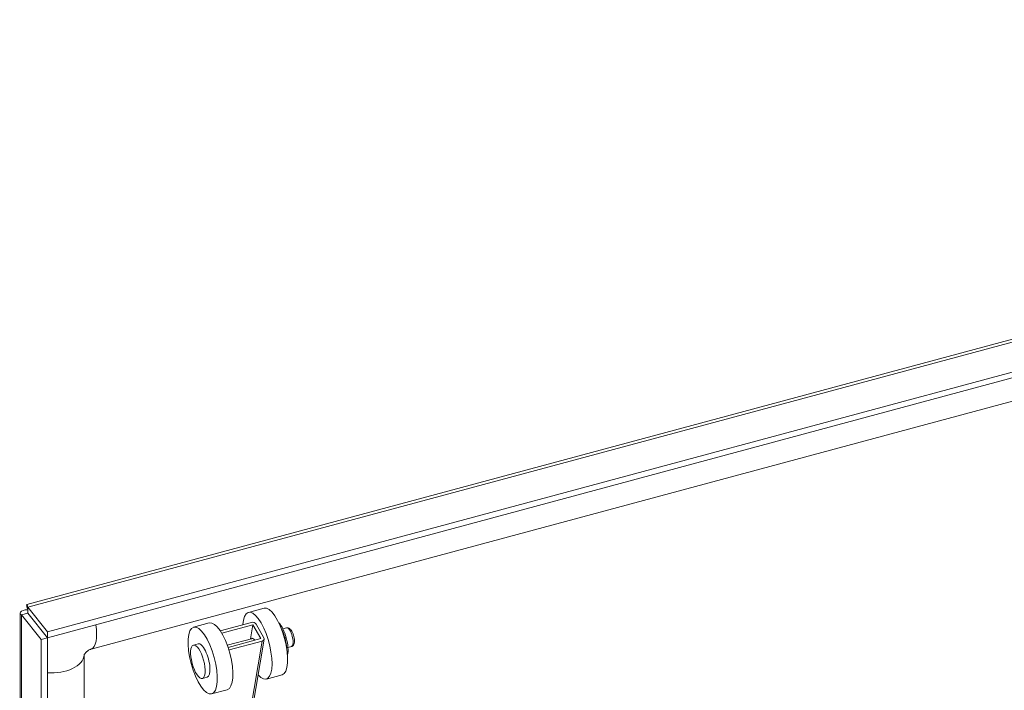
# Model space of a CAD drawing. Units: inches. Extents: x 16 to 397, y 7 to 245.
# Drawn here: x 315 to 327, y 212 to 220 of the extents above; entities that cross this region are included whole.
import ezdxf

# ---------------------------------------------------------------- set-up
doc = ezdxf.new("R2010")
doc.units = ezdxf.units.IN
doc.header["$LTSCALE"] = 24
doc.header["$MEASUREMENT"] = 0
doc.layers.add('Visible (ANSI)', color=7, linetype='Continuous', lineweight=5)
doc.layers.add('Visible Narrow (ANSI)', color=7, linetype='Continuous', lineweight=5)

msp = doc.modelspace()

# ---------------------------------------------------------------- linework, layer by layer
at = {"layer": 'Visible (ANSI)'}
for p, q in [((314.897, 213.067), (341.863, 220.327)), ((342.183, 220.006), (315.156, 212.73)), ((342.183, 219.934), (315.156, 212.657)), ((340.437, 219.177), (315.698, 212.516)), ((315.156, 212.73), (314.911, 213.034)), ((314.911, 212.961), (314.911, 213.034)), ((317.843, 213.023), (317.649, 212.971)), ((314.814, 168.791), (314.814, 212.962)), ((314.91, 212.96), (314.83, 212.939)), ((314.83, 212.939), (315.075, 212.635)), ((314.91, 212.96), (315.156, 212.657)), ((314.911, 212.961), (315.156, 212.657)), ((317.162, 212.84), (316.968, 212.788)), ((317.686, 212.847), (317.298, 212.743)), ((317.317, 212.712), (317.704, 212.816)), ((317.674, 212.642), (317.704, 212.816)), ((317.704, 212.816), (317.801, 212.646)), ((317.743, 212.827), (317.839, 212.657)), ((318.076, 212.767), (318.122, 212.779)), ((315.156, 212.657), (315.075, 212.635)), ((315.075, 212.635), (315.075, 168.428)), ((315.156, 212.657), (315.156, 212.73)), ((315.156, 212.657), (315.156, 168.45)), ((317.385, 212.564), (317.703, 212.649)), ((317.801, 212.646), (317.395, 212.537)), ((317.41, 212.506), (317.818, 212.616)), ((317.843, 212.639), (317.681, 211.674)), ((316.966, 212.565), (317.024, 212.581)), ((318.139, 212.534), (318.185, 212.546)), ((315.61, 212.443), (315.61, 190.668)), ((317.077, 212.151), (317.135, 212.167)), ((318.066, 212.195), (317.871, 212.143)), ((317.385, 212.012), (317.191, 211.96))]:
    msp.add_line(p, q, dxfattribs=at)
for centre, major_axis, ratio, start_param, end_param in [((317.76, 212.557), (-0.111, 0.414), 0.345066, 2.52729, 7.080704), ((317.954, 212.609), (-0.111, 0.414), 0.345066, 3.141593, 6.283185), ((317.274, 212.426), (-0.111, 0.414), 0.345066, 3.141593, 6.283185), ((315.658, 212.477), (-0.625, -0.505), 0.739997, 5.064308, 5.06541), ((317.704, 212.816), (0.0423, -0.0071), 0.749203, 0.547999, 2.118795), ((318.038, 212.632), (-0.063, 0.233), 0.345066, 3.687549, 5.737229), ((318.022, 212.628), (-0.063, 0.233), 0.345066, 4.164153, 5.260625), ((317.721, 212.547), (-0.028, 0.103), 0.345066, 5.495891, 6.520384), ((317.801, 212.646), (0.0423, -0.0071), 0.749203, 5.260388, 6.831184), ((317.08, 212.374), (0.056, -0.207), 0.345066, 0, 3.141593), ((317.392, 212.536), (-0.0423, 0.0071), 0.749203, 2.007274, 2.118795)]:
    msp.add_ellipse(centre, major_axis=major_axis, ratio=ratio, start_param=start_param, end_param=end_param, dxfattribs=at)
for centre, major_axis in [((317.08, 212.374), (0.111, -0.414)), ((317.021, 212.358), (-0.056, 0.207))]:
    msp.add_ellipse(centre, major_axis=major_axis, ratio=0.345066, dxfattribs=at)
for points, knots in [([(314.91, 213.004), (314.865, 213.003), (314.83, 212.991), (314.818, 212.975), (314.81, 212.963), (314.814, 212.949), (314.83, 212.939)], [0.008638, 0.008638, 0.008638, 0.008638, 0.902249, 0.902249, 0.902249, 1.570796, 1.570796, 1.570796, 1.570796]), ([(314.911, 213.034), (314.903, 213.064), (314.896, 213.074), (314.896, 213.062), (314.897, 213.053), (314.901, 213.034), (314.91, 213.008)], [0, 0, 0, 0, 0.902249, 0.902249, 0.902249, 1.532784, 1.532784, 1.532784, 1.532784]), ([(314.911, 212.984), (314.911, 212.992), (314.911, 213), (314.909, 213.013), (314.909, 213.019), (314.907, 213.028), (314.907, 213.032), (314.906, 213.036), (314.905, 213.037), (314.905, 213.037)], [0, 0, 0, 0, 0.0753012, 0.0753012, 0.1491791, 0.1491791, 0.2231109, 0.2231109, 0.2876132, 0.2876132, 0.2876132, 0.2876132]), ([(314.911, 212.963), (314.906, 212.963), (314.903, 212.963), (314.903, 212.962), (314.902, 212.961), (314.905, 212.961), (314.91, 212.96)], [0.6822274, 0.6822274, 0.6822274, 0.6822274, 1.0873332, 1.0873332, 1.0873332, 1.5707963, 1.5707963, 1.5707963, 1.5707963]), ([(318.185, 212.546), (318.19, 212.548), (318.194, 212.55), (318.203, 212.557), (318.206, 212.561), (318.213, 212.571), (318.215, 212.577), (318.219, 212.595), (318.22, 212.606), (318.219, 212.63), (318.218, 212.643), (318.214, 212.667), (318.211, 212.678), (318.204, 212.701), (318.199, 212.712), (318.19, 212.733), (318.184, 212.742), (318.172, 212.76), (318.165, 212.768), (318.151, 212.776), (318.147, 212.778), (318.137, 212.781), (318.13, 212.781), (318.123, 212.78), (318.123, 212.779), (318.122, 212.779)], [6.054704, 6.054704, 6.054704, 6.054704, 6.19612, 6.19612, 6.359505, 6.359505, 6.609785, 6.609785, 7.019131, 7.019131, 7.39205, 7.39205, 7.742396, 7.742396, 8.090435, 8.090435, 8.451314, 8.451314, 8.853619, 8.853619, 8.993423, 8.993423, 9.181167, 9.181167, 9.196297, 9.196297, 9.196297, 9.196297]), ([(315.698, 212.516), (315.695, 212.515), (315.691, 212.514), (315.682, 212.51), (315.677, 212.508), (315.668, 212.503), (315.663, 212.5), (315.654, 212.493), (315.649, 212.49), (315.64, 212.482), (315.636, 212.478), (315.628, 212.47), (315.625, 212.466), (315.619, 212.459), (315.616, 212.455), (315.612, 212.448), (315.611, 212.445), (315.609, 212.441), (315.608, 212.44), (315.608, 212.44)], [4.712389, 4.712389, 4.712389, 4.712389, 4.869909, 4.869909, 5.014049, 5.014049, 5.152274, 5.152274, 5.288237, 5.288237, 5.423856, 5.423856, 5.560723, 5.560723, 5.701339, 5.701339, 5.850269, 5.850269, 6.00437, 6.00437, 6.00437, 6.00437])]:
    msp.add_open_spline(points, degree=3, knots=knots, dxfattribs=at)
msp.add_open_spline([(315.063, 212.773), (315.062, 212.773), (315.062, 212.773), (315.062, 212.773)], degree=3, dxfattribs=at)
at = {"layer": 'Visible Narrow (ANSI)'}
for p, q in [((341.937, 220.31), (314.911, 213.034)), ((314.83, 212.939), (314.83, 168.732)), ((314.949, 212.914), (314.949, 212.912)), ((317.818, 212.616), (317.657, 211.65)), ((317.408, 212.495), (317.41, 212.506))]:
    msp.add_line(p, q, dxfattribs=at)
for centre, major_axis, ratio, start_param, end_param in [((315.593, 212.908), (0.105, -0.391), 0.345066, 0, 1.24897), ((318.153, 212.663), (-0.031, 0.116), 0.345066, 3.141593, 6.283185), ((315.204, 212.453), (0.405, 0), 0.57735, 4.592091, 6.23503)]:
    msp.add_ellipse(centre, major_axis=major_axis, ratio=ratio, start_param=start_param, end_param=end_param, dxfattribs=at)

doc.saveas('drawing.dxf')
